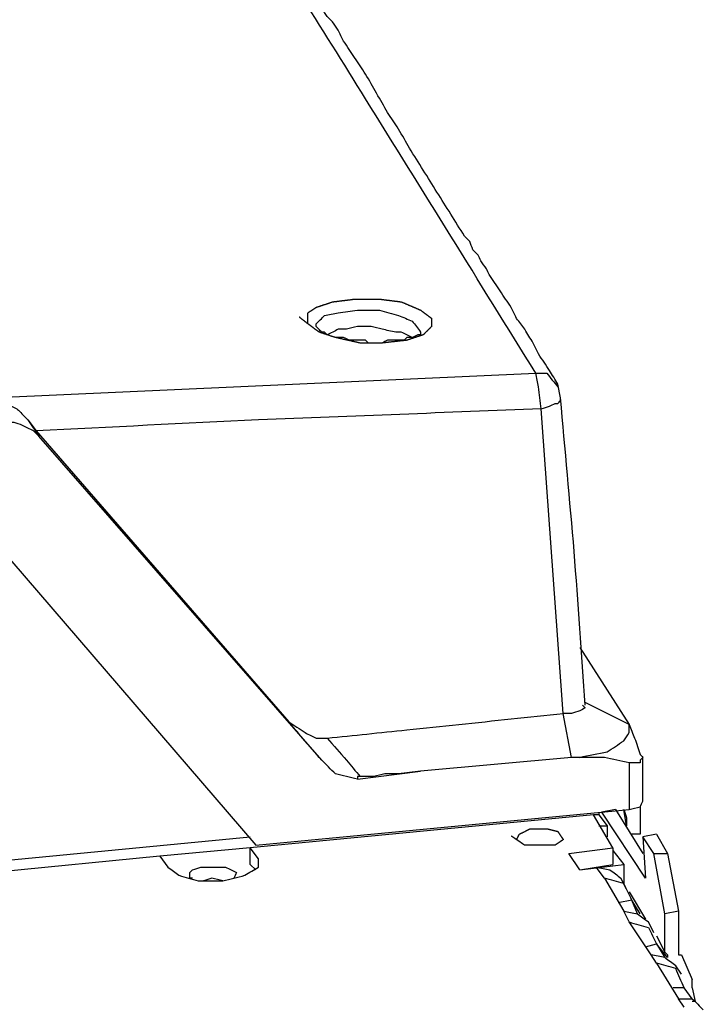
# Model space of a CAD drawing. Units: millimetres. Extents: x 0 to 595, y -1 to 420.
# Drawn here: x 125 to 146, y 219 to 249 of the extents above; entities that cross this region are included whole.
import ezdxf

# ---------------------------------------------------------------- set-up
doc = ezdxf.new("R2010")
doc.units = ezdxf.units.MM
doc.layers.add('3', color=7, linetype='CONTINUOUS', true_color=0xffffff)

msp = doc.modelspace()

# ---------------------------------------------------------------- linework, layer by layer
at = {"layer": '3', "color": 7, "linetype": 'Continuous'}
for p, q in [((124.167, 237.667), (140.75, 238.417)), ((141.5, 237.667), (141.417, 238.083)), ((141.583, 228.083), (140.917, 237.333)), ((125.333, 237), (125.583, 236.667)), ((125.333, 237), (125.667, 236.5)), ((125.583, 236.667), (133.25, 227.833)), ((134.25, 226.667), (125.667, 236.5)), ((124.083, 233.583), (132.25, 224.083)), ((142.083, 230.083), (143.583, 227.75)), ((143.583, 227.75), (142.25, 228.417)), ((141.833, 226.75), (141.583, 228.083)), ((141.833, 226.75), (137.25, 226.333)), ((144, 225.417), (144, 226.75)), ((143.583, 226.583), (143.583, 225.167)), ((135.333, 226.083), (137.25, 226.333)), ((143.917, 225.25), (143.917, 224.417)), ((142.5, 225), (132.083, 224)), ((132.25, 224.083), (143.583, 225.167)), ((143.083, 224), (142.5, 225)), ((142.667, 225), (142.5, 225)), ((142.667, 225), (142.5, 225)), ((142.667, 225.083), (142.667, 225)), ((142.667, 225.083), (142.667, 225)), ((142.667, 225), (142.917, 224.667)), ((142.667, 225), (142.917, 224.667)), ((143.167, 225.167), (142.75, 225.083)), ((144.083, 223.083), (142.75, 225.083)), ((143.167, 225.167), (144, 223.833)), ((143.5, 224.667), (143.417, 225.167)), ((142.667, 224.667), (142.917, 224.667)), ((142.667, 224.667), (142.917, 224.667)), ((142.917, 224.667), (142.917, 224.333)), ((142.917, 224.667), (142.917, 224.333)), ((76.083, 219), (132.083, 224.333)), ((76.083, 219), (132.083, 224.333)), ((143.917, 224.417), (143.667, 224.417)), ((144.417, 224.417), (144, 224.333)), ((144, 224.333), (144.083, 223.083)), ((144.333, 223.833), (144, 224.333)), ((144.417, 224.417), (144.75, 223.833)), ((132.083, 224), (129.333, 223.75)), ((132.083, 224), (129.333, 223.75)), ((132.333, 223.667), (132.083, 224)), ((132.083, 223.5), (132.083, 224)), ((141.75, 223.833), (143.083, 224)), ((143.083, 224), (143.083, 223.5)), ((129.333, 223.75), (108.25, 221.667)), ((129.333, 223.75), (129.583, 223.417)), ((142.083, 223.333), (141.75, 223.833)), ((143.083, 223.917), (143.417, 223.5)), ((144.333, 223.833), (144.75, 223.833)), ((144.667, 222), (144.333, 223.833)), ((144.75, 223.833), (145.083, 222.083)), ((132.083, 223.5), (132.25, 223.333)), ((132.333, 223.417), (132.333, 223.667)), ((142.083, 223.333), (143.083, 223.5)), ((142.083, 223.333), (143.417, 223.5)), ((142.083, 223.333), (142.583, 223.417)), ((142.833, 223.083), (142.583, 223.417)), ((143.417, 223.5), (143.417, 222.917)), ((130.333, 223.083), (130.25, 223.083)), ((130.333, 223.083), (130.25, 223.083)), ((142.833, 223.083), (143.417, 222.083)), ((143.5, 222.75), (143.333, 223.083)), ((143.583, 222.667), (144.083, 221.833)), ((143.667, 222.417), (143.25, 222.333)), ((143.833, 222), (143.667, 222.417)), ((143.917, 222), (143.667, 222.417)), ((143.583, 221.75), (143.417, 222.083)), ((145.083, 222.083), (144.667, 222)), ((144.667, 220.833), (144.667, 222)), ((145.083, 222.083), (145.083, 220.833)), ((144.25, 220.75), (143.583, 221.75)), ((144.333, 221.417), (144.167, 221.75)), ((144.417, 221.333), (144.667, 220.833)), ((144.083, 221), (144.417, 221.083)), ((144.417, 221.083), (144.667, 220.667)), ((144.75, 220.667), (144.417, 221.083)), ((144.417, 220.5), (144.25, 220.75)), ((145.167, 220.75), (145.5, 220)), ((144.417, 220.5), (145.083, 219.417)), ((145.167, 220.167), (145, 220.417)), ((145.25, 219.75), (144.917, 219.75)), ((145.5, 219.417), (145.25, 219.75)), ((145.5, 219.75), (145.583, 219.333)), ((145.25, 219.167), (145.083, 219.417)), ((145.583, 219.333), (145.5, 219.333))]:
    msp.add_line(p, q, dxfattribs=at)
for points, knots in [([(140.75, 238.417), (139.028, 241.194), (137.306, 243.972), (134.235, 248.925), (132.861, 251.083), (131.5, 253.25)], [0, 0, 0, 0, 0.56089, 0.56089, 1, 1, 1, 1]), ([(141.417, 238.083), (141.333, 238.222), (141.25, 238.361), (141.167, 238.5), (141.056, 238.667), (140.944, 238.833), (140.833, 239), (140.778, 239.111), (140.722, 239.222), (140.667, 239.333), (140.583, 239.472), (140.5, 239.611), (140.417, 239.75), (140.333, 239.861), (140.25, 239.972), (140.167, 240.083), (140.111, 240.194), (140.056, 240.306), (140, 240.417), (139.944, 240.5), (139.889, 240.583), (139.778, 240.75), (139.722, 240.833), (139.611, 241), (139.556, 241.083), (139.444, 241.25), (139.389, 241.333), (139.333, 241.417), (139.306, 241.472), (139.278, 241.528), (139.25, 241.583), (139.194, 241.667), (139.139, 241.75), (139.083, 241.833), (139.056, 241.889), (139.028, 241.944), (139, 242), (138.944, 242.056), (138.889, 242.111), (138.833, 242.167), (138.806, 242.25), (138.778, 242.333), (138.75, 242.417), (138.694, 242.472), (138.639, 242.528), (138.583, 242.583), (138.444, 242.806), (138.306, 243.028), (138.028, 243.472), (137.889, 243.694), (137.611, 244.139), (137.472, 244.361), (137.194, 244.806), (137.056, 245.028), (136.917, 245.25), (136.806, 245.444), (136.694, 245.639), (136.583, 245.833), (136.472, 246), (136.361, 246.167), (136.25, 246.333), (136.139, 246.528), (136.028, 246.722), (135.806, 247.111), (135.694, 247.306), (135.583, 247.5), (135.472, 247.667), (135.361, 247.833), (135.139, 248.167), (135.028, 248.333), (134.917, 248.5), (134.889, 248.556), (134.861, 248.611), (134.806, 248.722), (134.778, 248.778), (134.75, 248.833), (134.694, 248.917), (134.639, 249), (134.583, 249.083), (134.528, 249.139), (134.472, 249.194), (134.417, 249.25), (134.361, 249.333), (134.306, 249.417), (134.25, 249.5), (134.194, 249.611), (134.139, 249.722), (134.083, 249.833), (134.028, 249.917), (133.972, 250), (133.917, 250.083), (133.861, 250.194), (133.806, 250.306), (133.75, 250.417), (133.667, 250.528), (133.583, 250.639), (133.5, 250.75), (133.417, 250.889), (133.333, 251.028), (133.167, 251.306), (133.083, 251.444), (132.917, 251.722), (132.833, 251.861), (132.667, 252.139), (132.583, 252.278), (132.5, 252.417), (132.389, 252.556), (132.278, 252.694), (132.167, 252.833)], [0, 0, 0, 0, 0.027835, 0.027835, 0.027835, 0.062259, 0.062259, 0.062259, 0.083608, 0.083608, 0.083608, 0.111443, 0.111443, 0.111443, 0.135311, 0.135311, 0.135311, 0.15666, 0.15666, 0.15666, 0.173872, 0.173872, 0.191084, 0.191084, 0.208296, 0.208296, 0.225508, 0.225508, 0.225508, 0.236182, 0.236182, 0.236182, 0.253394, 0.253394, 0.253394, 0.264068, 0.264068, 0.264068, 0.27757, 0.27757, 0.27757, 0.292666, 0.292666, 0.292666, 0.306168, 0.306168, 0.306168, 0.351203, 0.351203, 0.396238, 0.396238, 0.441273, 0.441273, 0.486308, 0.486308, 0.486308, 0.524795, 0.524795, 0.524795, 0.559219, 0.559219, 0.559219, 0.597706, 0.597706, 0.636193, 0.636193, 0.636193, 0.670616, 0.670616, 0.70504, 0.70504, 0.70504, 0.715714, 0.715714, 0.726389, 0.726389, 0.726389, 0.743601, 0.743601, 0.743601, 0.757103, 0.757103, 0.757103, 0.774315, 0.774315, 0.774315, 0.795663, 0.795663, 0.795663, 0.812875, 0.812875, 0.812875, 0.834224, 0.834224, 0.834224, 0.858092, 0.858092, 0.858092, 0.885928, 0.885928, 0.913763, 0.913763, 0.941598, 0.941598, 0.969433, 0.969433, 0.969433, 1, 1, 1, 1]), ([(133.833, 239.917), (133.833, 240.028), (133.833, 240.139), (133.833, 240.25), (133.917, 240.306), (134, 240.361), (134.083, 240.417), (134.25, 240.472), (134.417, 240.528), (134.583, 240.583), (134.806, 240.611), (135.028, 240.639), (135.25, 240.667), (135.5, 240.667), (135.75, 240.667), (136, 240.667), (136.222, 240.639), (136.444, 240.611), (136.667, 240.583), (136.861, 240.5), (137.056, 240.417), (137.25, 240.333), (137.361, 240.25), (137.472, 240.167), (137.583, 240.083), (137.583, 240), (137.583, 239.917), (137.583, 239.833), (137.5, 239.75), (137.417, 239.667), (137.333, 239.583), (137.167, 239.528), (137, 239.472), (136.833, 239.417), (136.583, 239.389), (136.333, 239.361), (136.083, 239.333), (135.861, 239.333), (135.639, 239.333), (135.417, 239.333), (135.167, 239.389), (134.917, 239.444), (134.667, 239.5), (134.5, 239.556), (134.333, 239.611), (134.167, 239.667), (134.056, 239.75), (133.944, 239.833), (133.833, 239.917)], [-0.048621, 0, 0, 0, 0.038896, 0.038896, 0.038896, 0.073957, 0.073957, 0.073957, 0.135458, 0.135458, 0.135458, 0.213856, 0.213856, 0.213856, 0.301373, 0.301373, 0.301373, 0.379772, 0.379772, 0.379772, 0.453828, 0.453828, 0.453828, 0.502449, 0.502449, 0.502449, 0.531621, 0.531621, 0.531621, 0.572877, 0.572877, 0.572877, 0.634378, 0.634378, 0.634378, 0.722434, 0.722434, 0.722434, 0.800227, 0.800227, 0.800227, 0.889879, 0.889879, 0.889879, 0.951379, 0.951379, 0.951379, 1, 1, 1, 1.038896]), ([(134.083, 239.833), (134.083, 239.861), (134.083, 239.889), (134.083, 239.917), (134.167, 240), (134.25, 240.083), (134.333, 240.167), (134.472, 240.194), (134.611, 240.222), (134.75, 240.25), (134.944, 240.278), (135.139, 240.306), (135.333, 240.333), (135.556, 240.333), (135.778, 240.333), (136, 240.333), (136.194, 240.278), (136.389, 240.222), (136.583, 240.167), (136.722, 240.111), (136.861, 240.056), (137, 240), (137.083, 239.889), (137.167, 239.778), (137.25, 239.667)], [0, 0, 0, 0, 0.023214, 0.023214, 0.023214, 0.121701, 0.121701, 0.121701, 0.240068, 0.240068, 0.240068, 0.404214, 0.404214, 0.404214, 0.589924, 0.589924, 0.589924, 0.758922, 0.758922, 0.758922, 0.883931, 0.883931, 0.883931, 1, 1, 1, 1]), ([(135.667, 239.333), (135.639, 239.361), (135.611, 239.389), (135.583, 239.417), (135.528, 239.417), (135.472, 239.417), (135.361, 239.417), (135.306, 239.417), (135.194, 239.417), (135.139, 239.417), (135.083, 239.417), (135.028, 239.444), (134.972, 239.472), (134.917, 239.5), (134.833, 239.5), (134.75, 239.5), (134.667, 239.5), (134.583, 239.528), (134.5, 239.556), (134.417, 239.583), (134.389, 239.611), (134.361, 239.639), (134.333, 239.667), (134.306, 239.667), (134.278, 239.667), (134.25, 239.667), (134.222, 239.694), (134.194, 239.722), (134.139, 239.778), (134.111, 239.806), (134.083, 239.833)], [0, 0, 0, 0, 0.067167, 0.067167, 0.067167, 0.162155, 0.162155, 0.257144, 0.257144, 0.352132, 0.352132, 0.352132, 0.458332, 0.458332, 0.458332, 0.600815, 0.600815, 0.600815, 0.751005, 0.751005, 0.751005, 0.818172, 0.818172, 0.818172, 0.865666, 0.865666, 0.865666, 0.932833, 0.932833, 1, 1, 1, 1]), ([(137, 239.5), (136.944, 239.528), (136.889, 239.556), (136.778, 239.611), (136.722, 239.639), (136.667, 239.667), (136.611, 239.667), (136.556, 239.667), (136.5, 239.667), (136.361, 239.694), (136.222, 239.722), (136.083, 239.75), (135.972, 239.778), (135.861, 239.806), (135.75, 239.833), (135.611, 239.833), (135.472, 239.833), (135.333, 239.833), (135.222, 239.806), (135.111, 239.778), (135, 239.75), (134.917, 239.75), (134.833, 239.75), (134.75, 239.75), (134.639, 239.694), (134.528, 239.639), (134.417, 239.583)], [0, 0, 0, 0, 0.069251, 0.069251, 0.138501, 0.138501, 0.138501, 0.200441, 0.200441, 0.200441, 0.358357, 0.358357, 0.358357, 0.486048, 0.486048, 0.486048, 0.640897, 0.640897, 0.640897, 0.768589, 0.768589, 0.768589, 0.861499, 0.861499, 0.861499, 1, 1, 1, 1]), ([(137.25, 239.667), (137.25, 239.639), (137.25, 239.611), (137.25, 239.583), (137.222, 239.583), (137.194, 239.583), (137.167, 239.583), (137.111, 239.556), (137.056, 239.528), (137, 239.5), (136.944, 239.5), (136.889, 239.5), (136.833, 239.5), (136.806, 239.472), (136.778, 239.444), (136.75, 239.417), (136.694, 239.417), (136.639, 239.417), (136.528, 239.417), (136.472, 239.417), (136.361, 239.417), (136.306, 239.417), (136.25, 239.417), (136.194, 239.389), (136.139, 239.361), (136.083, 239.333), (136.028, 239.333), (135.972, 239.333), (135.889, 239.333), (135.861, 239.333), (135.778, 239.333), (135.722, 239.333), (135.667, 239.333)], [0, 0, 0, 0, 0.047878, 0.047878, 0.047878, 0.095756, 0.095756, 0.095756, 0.202815, 0.202815, 0.202815, 0.298571, 0.298571, 0.298571, 0.366281, 0.366281, 0.366281, 0.462038, 0.462038, 0.557794, 0.557794, 0.65355, 0.65355, 0.65355, 0.760609, 0.760609, 0.760609, 0.856366, 0.856366, 0.904244, 0.904244, 1, 1, 1, 1]), ([(140.917, 237.333), (140.889, 237.556), (140.861, 237.778), (140.833, 238), (140.806, 238.139), (140.778, 238.278), (140.75, 238.417)], [0, 0, 0, 0, 0.612574, 0.612574, 0.612574, 1, 1, 1, 1]), ([(140.75, 238.417), (140.861, 238.417), (140.972, 238.417), (141.083, 238.417), (141.194, 238.278), (141.306, 238.139), (141.417, 238)], [0, 0, 0, 0, 0.3845, 0.3845, 0.3845, 1, 1, 1, 1]), ([(124.167, 237.667), (124.389, 237.583), (124.611, 237.5), (124.833, 237.417), (124.889, 237.389), (124.944, 237.361), (125, 237.333), (125.028, 237.306), (125.056, 237.278), (125.167, 237.167), (125.25, 237.083), (125.333, 237)], [0, 0, 0, 0, 0.519805, 0.519805, 0.519805, 0.655845, 0.655845, 0.655845, 0.741884, 0.741884, 1, 1, 1, 1]), ([(140.917, 237.333), (141, 237.361), (141.083, 237.389), (141.167, 237.417), (141.222, 237.444), (141.278, 237.472), (141.333, 237.5), (141.361, 237.5), (141.389, 237.5), (141.417, 237.5), (141.444, 237.528), (141.472, 237.556), (141.5, 237.583), (141.5, 237.611), (141.5, 237.639), (141.5, 237.667)], [0, 0, 0, 0, 0.358838, 0.358838, 0.358838, 0.612574, 0.612574, 0.612574, 0.726049, 0.726049, 0.726049, 0.886526, 0.886526, 0.886526, 1, 1, 1, 1]), ([(142.25, 228.333), (142.139, 229.889), (142.028, 231.444), (141.917, 233), (141.778, 234.556), (141.639, 236.111), (141.5, 237.667)], [0, 0, 0, 0, 0.499644, 0.499644, 0.499644, 1, 1, 1, 1]), ([(140.917, 237.333), (138.056, 237.222), (135.194, 237.111), (132.333, 237), (130.083, 236.889), (127.833, 236.778), (125.583, 236.667)], [0, 0, 0, 0, 0.559668, 0.559668, 0.559668, 1, 1, 1, 1]), ([(125.667, 236.5), (125.611, 236.556), (125.556, 236.611), (125.5, 236.667), (125.389, 236.722), (125.278, 236.778), (125.167, 236.833), (125.083, 236.861), (125, 236.889), (124.917, 236.917), (124.806, 236.917), (124.694, 236.917), (124.583, 236.917)], [0, 0, 0, 0, 0.195565, 0.195565, 0.195565, 0.504781, 0.504781, 0.504781, 0.723429, 0.723429, 0.723429, 1, 1, 1, 1]), ([(142.167, 228.333), (142.194, 228.306), (142.222, 228.278), (142.25, 228.25), (142.194, 228.222), (142.139, 228.194), (142.083, 228.167), (142, 228.139), (141.917, 228.111), (141.833, 228.083), (141.75, 228.083), (141.667, 228.083), (141.583, 228.083)], [0, 0, 0, 0, 0.144123, 0.144123, 0.144123, 0.372001, 0.372001, 0.372001, 0.694269, 0.694269, 0.694269, 1, 1, 1, 1]), ([(134.417, 227.333), (135.222, 227.417), (136.028, 227.5), (137.361, 227.638), (137.889, 227.694), (138.944, 227.806), (139.472, 227.861), (140.528, 227.972), (141.056, 228.028), (141.583, 228.083)], [0, 0, 0, 0, 0.337167, 0.337167, 0.558112, 0.558112, 0.779056, 0.779056, 1, 1, 1, 1]), ([(133.25, 227.833), (133.333, 227.778), (133.417, 227.722), (133.583, 227.611), (133.667, 227.556), (133.75, 227.5), (133.861, 227.444), (133.972, 227.389), (134.083, 227.333), (134.194, 227.333), (134.306, 227.333), (134.417, 227.333)], [0, 0, 0, 0, 0.229898, 0.229898, 0.459797, 0.459797, 0.459797, 0.744951, 0.744951, 0.744951, 1, 1, 1, 1]), ([(134.25, 226.667), (134.056, 226.889), (133.861, 227.111), (133.667, 227.333), (133.528, 227.5), (133.389, 227.667), (133.25, 227.833)], [0, 0, 0, 0, 0.57646, 0.57646, 0.57646, 1, 1, 1, 1]), ([(142.083, 226.75), (142.361, 226.806), (142.639, 226.861), (142.917, 226.917), (143.083, 227.028), (143.25, 227.139), (143.417, 227.25), (143.472, 227.333), (143.528, 227.417), (143.583, 227.5), (143.583, 227.583), (143.583, 227.667), (143.583, 227.75)], [0, 0, 0, 0, 0.424658, 0.424658, 0.424658, 0.724937, 0.724937, 0.724937, 0.875076, 0.875076, 0.875076, 1, 1, 1, 1]), ([(143.583, 227.75), (143.639, 227.611), (143.694, 227.472), (143.75, 227.333), (143.806, 227.167), (143.861, 227), (143.917, 226.833)], [0, 0, 0, 0, 0.459888, 0.459888, 0.459888, 1, 1, 1, 1]), ([(134.417, 227.333), (134.611, 227.111), (134.806, 226.889), (135, 226.667), (135.139, 226.5), (135.278, 226.333), (135.417, 226.167)], [0, 0, 0, 0, 0.57646, 0.57646, 0.57646, 1, 1, 1, 1]), ([(135.333, 226.083), (135.222, 226.111), (135.111, 226.139), (134.889, 226.194), (134.778, 226.222), (134.667, 226.25), (134.528, 226.389), (134.389, 226.528), (134.25, 226.667)], [0, 0, 0, 0, 0.26918, 0.26918, 0.53836, 0.53836, 0.53836, 1, 1, 1, 1]), ([(142.083, 226.75), (142.056, 226.75), (142.028, 226.75), (141.944, 226.75), (141.889, 226.75), (141.833, 226.75)], [0, 0, 0, 0, 0.333333, 0.333333, 1, 1, 1, 1]), ([(143.583, 226.583), (143.333, 226.639), (143.083, 226.694), (142.833, 226.75), (142.583, 226.75), (142.333, 226.75), (142.083, 226.75)], [0, 0, 0, 0, 0.506025, 0.506025, 0.506025, 1, 1, 1, 1]), ([(143.917, 226.833), (143.944, 226.806), (143.972, 226.778), (144, 226.75), (143.972, 226.722), (143.944, 226.694), (143.917, 226.667), (143.917, 226.639), (143.917, 226.611), (143.917, 226.583), (143.889, 226.583), (143.861, 226.583), (143.806, 226.583), (143.778, 226.583), (143.722, 226.583), (143.694, 226.583), (143.639, 226.583), (143.611, 226.583), (143.583, 226.583)], [0, 0, 0, 0, 0.180651, 0.180651, 0.180651, 0.361302, 0.361302, 0.361302, 0.489042, 0.489042, 0.489042, 0.616781, 0.616781, 0.744521, 0.744521, 0.87226, 0.87226, 1, 1, 1, 1]), ([(135.417, 226.167), (135.389, 226.167), (135.361, 226.167), (135.333, 226.167), (135.333, 226.139), (135.333, 226.111), (135.333, 226.083)], [0, 0, 0, 0, 0.5, 0.5, 0.5, 1, 1, 1, 1]), ([(137.25, 226.333), (137.028, 226.306), (136.806, 226.278), (136.583, 226.25), (136.444, 226.25), (136.306, 226.25), (136.167, 226.25), (136.056, 226.222), (135.944, 226.194), (135.833, 226.167), (135.694, 226.167), (135.556, 226.167), (135.417, 226.167)], [0, 0, 0, 0, 0.363404, 0.363404, 0.363404, 0.588778, 0.588778, 0.588778, 0.774626, 0.774626, 0.774626, 1, 1, 1, 1]), ([(143.583, 225.167), (143.694, 225.194), (143.806, 225.222), (143.917, 225.25), (143.944, 225.306), (143.972, 225.361), (144, 225.417)], [0, 0, 0, 0, 0.648371, 0.648371, 0.648371, 1, 1, 1, 1]), ([(143.417, 225.167), (143.444, 225.083), (143.472, 225), (143.5, 224.917), (143.5, 224.833), (143.5, 224.75), (143.5, 224.667)], [0, 0, 0, 0, 0.513167, 0.513167, 0.513167, 1, 1, 1, 1]), ([(140.167, 224.25), (140.194, 224.306), (140.222, 224.361), (140.25, 224.417), (140.361, 224.472), (140.472, 224.528), (140.583, 224.583), (140.75, 224.583), (140.917, 224.583), (141.083, 224.583), (141.194, 224.556), (141.306, 224.528), (141.417, 224.5), (141.472, 224.417), (141.528, 224.333), (141.583, 224.25), (141.5, 224.194), (141.417, 224.139), (141.333, 224.083), (141.194, 224.083), (141.056, 224.083), (140.75, 224.083), (140.583, 224.083), (140.417, 224.083), (140.333, 224.139), (140.25, 224.194), (140.167, 224.25)], [-0.093292, 0, 0, 0, 0.057857, 0.057857, 0.057857, 0.173572, 0.173572, 0.173572, 0.328819, 0.328819, 0.328819, 0.435503, 0.435503, 0.435503, 0.528795, 0.528795, 0.528795, 0.622087, 0.622087, 0.622087, 0.75146, 0.75146, 0.906708, 0.906708, 0.906708, 1, 1, 1, 1.057857]), ([(129.583, 223.417), (129.694, 223.333), (129.806, 223.25), (129.917, 223.167), (130.111, 223.111), (130.306, 223.056), (130.5, 223), (130.75, 223), (131, 223), (131.25, 223), (131.472, 223.056), (131.694, 223.111), (131.917, 223.167), (132.056, 223.25), (132.194, 223.333), (132.333, 223.417), (132.333, 223.5), (132.333, 223.583), (132.333, 223.667)], [0, 0, 0, 0, 0.130353, 0.130353, 0.130353, 0.320151, 0.320151, 0.320151, 0.554787, 0.554787, 0.554787, 0.769771, 0.769771, 0.769771, 0.921788, 0.921788, 0.921788, 1, 1, 1, 1]), ([(130.25, 223.083), (130.25, 223.139), (130.25, 223.194), (130.25, 223.25), (130.278, 223.278), (130.306, 223.306), (130.333, 223.333), (130.417, 223.361), (130.5, 223.389), (130.583, 223.417), (130.667, 223.417), (130.75, 223.417), (130.917, 223.417), (131, 223.417), (131.167, 223.417), (131.25, 223.417), (131.333, 223.417), (131.389, 223.389), (131.444, 223.361), (131.556, 223.306), (131.611, 223.278), (131.667, 223.25), (131.639, 223.194), (131.611, 223.139), (131.583, 223.083)], [0, 0, 0, 0, 0.089748, 0.089748, 0.089748, 0.153209, 0.153209, 0.153209, 0.295112, 0.295112, 0.295112, 0.429734, 0.429734, 0.564356, 0.564356, 0.698977, 0.698977, 0.698977, 0.799318, 0.799318, 0.899659, 0.899659, 0.899659, 1, 1, 1, 1]), ([(130.25, 223.083), (130.25, 223.139), (130.25, 223.194), (130.25, 223.25), (130.278, 223.278), (130.306, 223.306), (130.333, 223.333), (130.417, 223.361), (130.5, 223.389), (130.583, 223.417), (130.667, 223.417), (130.75, 223.417), (130.917, 223.417), (131, 223.417), (131.167, 223.417), (131.25, 223.417), (131.333, 223.417), (131.389, 223.389), (131.444, 223.361), (131.556, 223.306), (131.611, 223.278), (131.667, 223.25), (131.639, 223.194), (131.611, 223.139), (131.583, 223.083)], [0, 0, 0, 0, 0.089748, 0.089748, 0.089748, 0.153209, 0.153209, 0.153209, 0.295112, 0.295112, 0.295112, 0.429734, 0.429734, 0.564356, 0.564356, 0.698977, 0.698977, 0.698977, 0.799318, 0.799318, 0.899659, 0.899659, 0.899659, 1, 1, 1, 1]), ([(142.583, 223.417), (142.722, 223.389), (142.861, 223.361), (143, 223.333), (143.111, 223.25), (143.222, 223.167), (143.333, 223.083)], [0, 0, 0, 0, 0.504902, 0.504902, 0.504902, 1, 1, 1, 1]), ([(131.25, 223), (131.139, 223.028), (131.028, 223.056), (130.917, 223.083), (130.833, 223.056), (130.75, 223.028), (130.667, 223)], [0, 0, 0, 0, 0.565942, 0.565942, 0.565942, 1, 1, 1, 1]), ([(131.25, 223), (131.139, 223.028), (131.028, 223.056), (130.917, 223.083), (130.833, 223.056), (130.75, 223.028), (130.667, 223)], [0, 0, 0, 0, 0.565942, 0.565942, 0.565942, 1, 1, 1, 1]), ([(143.667, 222.417), (143.583, 222.583), (143.5, 222.75), (143.417, 222.917), (143.222, 222.972), (143.028, 223.028), (142.833, 223.083)], [0, 0, 0, 0, 0.479558, 0.479558, 0.479558, 1, 1, 1, 1]), ([(143.417, 222.083), (143.556, 222.056), (143.694, 222.028), (143.833, 222), (143.944, 221.917), (144.056, 221.833), (144.167, 221.75)], [0, 0, 0, 0, 0.504902, 0.504902, 0.504902, 1, 1, 1, 1]), ([(143.583, 221.75), (143.778, 221.694), (143.972, 221.639), (144.167, 221.583), (144.25, 221.417), (144.333, 221.25), (144.417, 221.083)], [0, 0, 0, 0, 0.520442, 0.520442, 0.520442, 1, 1, 1, 1]), ([(145, 220.417), (144.889, 220.5), (144.778, 220.583), (144.667, 220.667), (144.528, 220.694), (144.389, 220.722), (144.25, 220.75)], [0, 0, 0, 0, 0.495098, 0.495098, 0.495098, 1, 1, 1, 1]), ([(144.667, 220.833), (144.694, 220.806), (144.722, 220.778), (144.75, 220.75), (144.75, 220.722), (144.75, 220.694), (144.75, 220.667)], [0, 0, 0, 0, 0.585786, 0.585786, 0.585786, 1, 1, 1, 1]), ([(145.083, 220.833), (145.083, 220.806), (145.083, 220.778), (145.083, 220.75), (145.111, 220.75), (145.139, 220.75), (145.167, 220.75)], [0, 0, 0, 0, 0.5, 0.5, 0.5, 1, 1, 1, 1]), ([(145.25, 219.75), (145.167, 219.944), (145.083, 220.139), (145, 220.333), (144.806, 220.389), (144.611, 220.444), (144.417, 220.5)], [0, 0, 0, 0, 0.511267, 0.511267, 0.511267, 1, 1, 1, 1]), ([(145.5, 219.75), (145.5, 219.806), (145.5, 219.861), (145.5, 219.944), (145.5, 219.972), (145.5, 220)], [0, 0, 0, 0, 0.666667, 0.666667, 1, 1, 1, 1]), ([(145.083, 219.417), (145.222, 219.417), (145.361, 219.417), (145.5, 219.417), (145.611, 219.306), (145.722, 219.194), (145.833, 219.083)], [0, 0, 0, 0, 0.469182, 0.469182, 0.469182, 1, 1, 1, 1])]:
    msp.add_open_spline(points, degree=3, knots=knots, dxfattribs=at)

doc.saveas('drawing.dxf')
